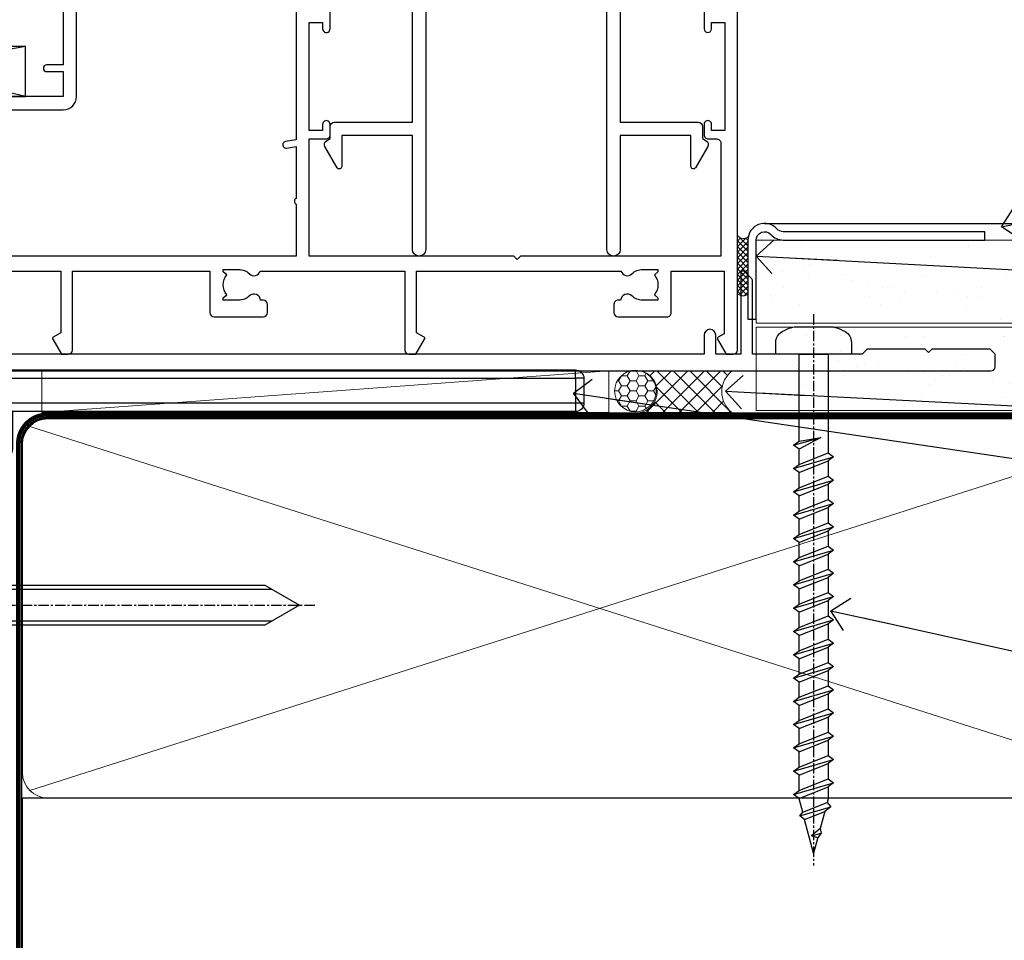
# Model space of a CAD drawing. Units: millimetres. Extents: x -33 to 393602, y -432 to 1143.
# Drawn here: x 1380 to 1498, y 111 to 221 of the extents above; entities that cross this region are included whole.
import ezdxf
from ezdxf import colors
from ezdxf.entities.mleader import LeaderData, LeaderLine
from ezdxf.math import Vec2, Vec3

# ---------------------------------------------------------------- set-up
doc = ezdxf.new("R2010")
doc.units = ezdxf.units.MM
for name, pattern in [('CENTER', [2, 1.25, -0.25, 0.25, -0.25]), ('CENTERLINE', [2, 1.25, -0.25, 0.25, -0.25]), ('Dashed', [564.4444465637206, 282.2222232818604, -282.2222232818602])]:
    doc.linetypes.add(name, pattern=pattern)
for name, color, linetype in [('Aluminium Systems Ltd Joinery Detail', 7, 'Continuous'), ('Aluminium Systems Ltd Notes', 7, 'Continuous'), ('DIE', 7, 'Continuous')]:
    doc.layers.add(name, color=color, linetype=linetype)
doc.styles.get("Standard").update_dxf_attribs({"font": 'arial.ttf'})
pattern_1 = [(37.50000000000001, (1.144344626170664, 0), (-0.2400046943976069, 7.341198559940135), [0, -5.791200000000001, 0, -6.476999999999999, 0, -6.191249999999999]), (7.499999999999999, (1.144344626170664, 0), (6.74284924707004, 10.75237650852531), [0, -3.124200000000001, 0, -5.2197, 0, -2.00025]), (327.5, (-3.541955373829335, 0), (11.86488555362187, 0.02155777017818643), [0, -1.905, 0, -6.858, 0, -8.9535]), (317.5, (-3.541955373829335, 0), (11.45334678708446, 3.343939848858244), [0, -0.9524999999999999, 0, -4.495799999999999, 0, -5.1435])]

# ---------------------------------------------------------------- blocks, each defined once
blk = doc.blocks.new('_Open90')
at = {"color": 0, "linetype": 'ByBlock', "lineweight": -2}
for p, q in [((-0.5, 0.5), (0, 0)), ((0, 0), (-2.439666651745029, 0)), ((0, 0), (-0.5, -0.5))]:
    blk.add_line(p, q, dxfattribs=at)
blk = doc.blocks.new('140mm Framing Sill Gib')
at = {"layer": 'Aluminium Systems Ltd Joinery Detail', "color": 0, "lineweight": 5}
for p, q in [((217.9234076235684, 78.75160176630743, -0.9999999999999858), (80.79694547825454, 122.549863109587, -0.9999999999999858)), ((80.79694547825454, 78.75160176630743, -0.9999999999999858), (217.9234076235682, 122.549863109587, -0.9999999999999858))]:
    blk.add_line(p, q, dxfattribs=at)
at = {"layer": 'Aluminium Systems Ltd Joinery Detail', "color": 0, "linetype": 'Dashed', "lineweight": 5, "ltscale": 0.01, "const_width": 0.25, "elevation": -0.7499999999999751}
blk.add_lwpolyline([(79.76976039945873, 1.323760024297371), (79.7701116199488, 120.4012861188276, -0.4175702237705191), (82.92102568541668, 123.5854642443592), (215.7748306328081, 123.5857985310122)], format="xyb", dxfattribs=at)
at = {"layer": 'Aluminium Systems Ltd Joinery Detail', "color": 0, "lineweight": 5, "elevation": -0.9999999999999787}
blk.add_lwpolyline([(82.94552246901492, 77.86163203693104, -0.4142135623730951), (79.90697574887906, 80.9001787570669), (79.90697574887906, 120.4012861188276, -0.414213562373095), (82.94552246901492, 123.4398328389634), (215.7748306328081, 123.4398328389634, -0.4142135623730958), (218.8133773529439, 120.4012861188276), (218.8133773529439, 80.9001787570669, -0.4142135623730941), (215.7748306328081, 77.86163203693104)], format="xyb", close=True, dxfattribs=at)
at = {"layer": 'Aluminium Systems Ltd Joinery Detail', "color": 0, "linetype": 'CENTER', "lineweight": 5, "ltscale": 3, "const_width": 0.5, "elevation": -0.4999999999999751}
blk.add_lwpolyline([(83.58525616667896, 123.9704071007382), (215.7748306328081, 123.9704071007382)], dxfattribs=at)
at = {"layer": 'Aluminium Systems Ltd Joinery Detail', "color": 0, "linetype": 'Dashed', "elevation": -0.9999999999999787}
blk.add_lwpolyline([(79.90697574887906, 1.323760024297371), (79.90697574887906, 1.323760024297371), (79.90697574887906, 77.86163203693104), (218.8133773529439, 77.86163203693104), (218.8133773529439, 1.323760024297371), (218.8133773529439, 1.323760024297371)], dxfattribs=at)
blk = doc.blocks.new('MO252')
for p, q in [((9.335533905932607, 12.5), (8.628427124746167, 13.20710678118667)), ((9.335533905932607, 13.5), (9.335533905932607, 12.5)), ((84, 12.5), (84, 13.5)), ((85, 12.5), (84, 12.5)), ((2.799999999999955, 10.29999999999927), (2.799999999999955, 9.299999999999272)), ((5.307106781186576, 10.29999999999927), (5.307106781186576, 9.299999999999272)), ((6.014213562373016, 10.59289321881261), (6.721320343559455, 9.885786437627758)), ((16.231801948466, 8.5), (15.231801948466, 9.5)), ((85, 9.5), (84, 9.5)), ((84, 9.5), (84, 8.5)), ((1, 7.5), (0, 7.5)), ((8.817588386092893, 7.739413793040512), (9.52469516727956, 7.032307011853845)), ((0, 6.299999999999272), (1, 6.299999999999272)), ((1, 6.299999999999272), (1, 5.299999999999272)), ((7.378174593051881, 5.299999999999272), (7.378174593051881, 6.299999999999272)), ((7.378174593051881, 6.299999999999272), (8.085281374238548, 5.592893218812605)), ((11.231801948466, 6.325200230667178), (12.231801948466, 6.325200230667178)), ((16.231801948466, 3.978858223314091), (15.231801948466, 3.978858223314091)), ((15.231801948466, 3.978858223314091), (15.93890872965267, 3.271751442127425)), ((14.53725830020312, 3.284314575050303), (15.24436508138956, 2.577207793863636)), ((11.231801948466, 1), (12.231801948466, 1)), ((12.231801948466, 1), (12.231801948466, 0)), ((14.59999999999991, 1.021572875253696), (13.59999999999991, 1.021572875253696)), ((13.59999999999991, 1), (14.59999999999991, 0))]:
    blk.add_line(p, q)
for points in [[(9.52469516727956, 7.032307011853845), (8.085281374238548, 5.592893218812605, -0.198912367379658), (7.378174593051881, 5.299999999999272), (1, 5.299999999999272, -0.414213562373095), (0, 6.299999999999272), (0, 7.5, -0.414213562373095), (2.799999999999955, 10.29999999999927), (5.307106781186576, 10.29999999999927, 0.198912367379658), (6.014213562373016, 10.59289321881261), (8.628427124746167, 13.20710678118667, -0.1989123673796581), (9.335533905932607, 13.5), (84, 13.5, -0.414213562373095), (85, 12.5), (85, 9.5, -0.414213562373095), (84, 8.5), (16.231801948466, 8.5), (16.231801948466, 3.978858223314091, -0.1989123673796589), (15.93890872965267, 3.271751442127425), (15.24436508138956, 2.577207793863636, 0.1989123673796576), (14.59999999999991, 1.021572875253696), (14.59999999999991, 0), (12.231801948466, 0, -0.4142135623730948), (11.231801948466, 1), (11.231801948466, 6.325200230667178, 0.6681786379192985)], [(8.817588386092893, 7.739413793040512), (7.378174593051881, 6.299999999999272), (1, 6.299999999999272), (1, 7.5, -0.4142135623730947), (2.799999999999955, 9.299999999999272), (5.307106781186576, 9.299999999999272, 0.1989123673796581), (6.721320343559455, 9.885786437627758), (9.335533905932607, 12.5), (84, 12.5), (84, 9.5), (15.231801948466, 9.5), (15.231801948466, 3.978858223314091), (14.53725830020312, 3.284314575050303, 0.1989123673796575), (13.59999999999991, 1.021572875253696), (13.59999999999991, 1), (12.231801948466, 1), (12.231801948466, 6.325200230667178, 0.6681786379192992)]]:
    blk.add_lwpolyline(points, format="xyb", close=True)
blk = doc.blocks.new('JI834')
at = {"linetype": 'CENTERLINE'}
blk.add_line((-2.842170943040401e-14, 5.299999999999983), (-2.842170943040401e-14, -40.10000000000002), dxfattribs=at)
for p, q in [((-1.913000000000039, -1.4210854715202e-14), (-1.913000000000039, -34.78658680512066)), ((1.912999999999982, -1.4210854715202e-14), (1.912999999999982, -34.78658680512072))]:
    blk.add_line(p, q)
blk.add_lwpolyline([(4.550000000000011, 0), (4.549999999999983, 1.415931199201594, 0.26944770114332), (3.792726158981964, 2.719141793374291, 0.05750947552294934), (2.624161707765609, 3.217500678616943, 0.07218085631328292), (2.055662677420344, 3.299999999999983), (-2.055662677420287, 3.299999999999983, 0.07218085631326546), (-2.624161707765381, 3.217500678617, 0.05750947552296393), (-3.792726158981992, 2.719141793374277, 0.2694477011433205), (-4.55000000000004, 1.415931199201594), (-4.550000000000011, 1.4210854715202e-14)], format="xyb", close=True)
blk.add_lwpolyline([(2.412999999999982, 0), (2.412999999999982, -33.92056140133626), (-8.526512829121202e-14, -38.10000000000002), (-2.413000000000039, -33.92056140133623), (-2.413000000000039, -1.4210854715202e-14)])
blk = doc.blocks.new('Horizontal Profile Metal CC Window Sill AC40')
at = {"layer": 'Aluminium Systems Ltd Joinery Detail', "linetype": 'CENTER', "lineweight": 5, "ltscale": 3, "const_width": 0.5, "elevation": 0.5000000000000178}
blk.add_lwpolyline([(79.3816343425957, 0.03816064141392417), (79.3816343425957, 70.40128611882756, -0.4209157528545913), (82.94552246901469, 73.97040710073816), (83.58525616667873, 73.97040710073816)], format="xyb", dxfattribs=at)
at = {"layer": 'Aluminium Systems Ltd Joinery Detail'}
blk.add_blockref('MO252', (62.46375266795667, 65.83984760176281), dxfattribs=at)
at = {"layer": 'Aluminium Systems Ltd Joinery Detail', "rotation": 90}
blk.add_blockref('JI834', (75.13330199807675, 51.05539582552046, 1.000000000000011), dxfattribs=at)
blk = doc.blocks.new('Horizontal Profile Metal CC AC40 Liner')
at = {"layer": 'Aluminium Systems Ltd Joinery Detail', "lineweight": 5}
h = blk.add_hatch(dxfattribs=at)
h.set_pattern_fill('HONEY', color=256, scale=0.2211125000000359, angle=360, style=0)
h.set_pattern_definition([(9.213864076586628e-15, (-518.2699426067942, -268.0206221861987), (1.053048281250171, 0.6079775633750983), [0.7020321875001139, -1.404064375000228]), (119.9999999999999, (-518.2699426067942, -268.0206221861987), (-1.053048155438884, 0.6079777812866397), [0.7020321875000983, -1.404064375000197]), (59.99999999999994, (-518.2699426067942, -268.0206221861987), (1.258112869470804e-07, 1.215955344661738), [-1.404064375000228, 0.7020321875001139])])
edge = h.paths.add_edge_path()
edge.add_arc((51.64729056196722, 2.930979210814257), 2.5, 180.0000000000001, 360.00000000000006, ccw=False)
edge.add_arc((51.64729056196722, 2.930979210814257), 2.5, 0, 180.0000000000001, ccw=False)
h = blk.add_hatch(dxfattribs=at)
h.set_pattern_fill('NET', color=256, scale=0.4422249999999999, angle=225, style=0)
h.set_pattern_definition([(315, (-1885.729194060047, 4373.742375906659), (-0.9928234407849511, -0.9928234407849515), []), (225, (-1885.729194060047, 4373.742375906659), (-0.9928234407849515, 0.9928234407849511), [])])
edge = h.paths.add_edge_path()
edge.add_line((63.24709454289186, 5.494285773671436), (52.50415772311507, 5.500840232578412))
edge.add_arc((51.66775919622944, 3.035978274694571), 2.602903564714436, 283.05461229937526, 431.25644836746125, ccw=False)
edge.add_line((52.2557022384841, 0.5003462141885393), (63.29171010767243, 0.5003462141885393))
edge.add_arc((65.19585623553539, 3.014526820814353), 3.153866927914105, 128.1626499734255, 232.8610770962096, ccw=False)
at = {"layer": 'Aluminium Systems Ltd Joinery Detail'}
h = blk.add_hatch(dxfattribs=at)
h.set_pattern_fill('AR-SAND', color=256, scale=0.15)
h.set_pattern_definition(pattern_1)
h.paths.add_polyline_path([(119.1093203646596, 5.262820595178709), (119.1093203646596, -4.737179404821291), (66.19312937735103, -4.73717940482311), (66.19312937735103, 5.26282059517689)])
h = blk.add_hatch(dxfattribs=at)
h.set_pattern_fill('AR-SAND', color=256, scale=0.15)
h.set_pattern_definition(pattern_1)
h.paths.add_polyline_path([(119.1093203646596, -5.237179404821291), (119.1093203646596, -15.23717940482129), (66.19312937735103, -15.23717940482311), (66.19312937735103, -5.23717940482311)])
at = {"layer": 'Aluminium Systems Ltd Joinery Detail', "lineweight": 5}
h = blk.add_hatch(dxfattribs=at)
h.set_pattern_fill('ANSI37', color=256, scale=0.15)
h.set_pattern_definition([(45.00000000000001, (-220.8856477172097, -560.2450245033288), (-0.3367596045400932, 0.3367596045400932), []), (135, (-220.8856477172097, -560.2450245033288), (-0.3367596045400932, -0.3367596045400932), [])])
edge = h.paths.add_edge_path()
edge.add_arc((64.58342236047119, -9.504621740348739), 0.9866125402710012, 51.83121232280979, 132.263901216659)
edge.add_line((63.91987966721408, -8.7744742217983), (63.91987966721408, -15.78270040966891))
edge.add_arc((64.63001032861084, -16.29419281424452), 0.8751628626695301, 45.838321747589305, 144.2355755388267, ccw=False)
edge.add_arc((67.19312937730191, -15.23717940483039), 1.99999999995119, 179.9999999997916, 192.3918244982081, ccw=False)
edge.add_line((65.19312937735103, -15.23717940482311), (65.19312937735069, -8.728953216952505))
blk.add_line((-19.78003373320826, 5.500840232580231), (48.44832057047518, 0.5003462141885393, 1), dxfattribs=at)
at = {"layer": 'Aluminium Systems Ltd Joinery Detail'}
for p, q in [((63.91987966721499, -8.7744742217983), (63.91987966721499, -15.78270040966891)), ((67.19312937735103, -17.23717940482311), (128.6076428745735, -17.23752861205685, -1.000000000000011))]:
    blk.add_line(p, q, dxfattribs=at)
at = {"layer": 'Aluminium Systems Ltd Joinery Detail', "lineweight": 5}
blk.add_lwpolyline([(-19.78003373320826, 5.500840232580231), (48.44832057046699, 5.500840232578412), (48.44832057047518, 0.5003462141885393), (-19.7800337332128, 0.5003462141885393)], close=True, dxfattribs=at)
blk.add_lwpolyline([(52.23035161903738, 5.505984466693917), (63.24709454289186, 5.494285773671436, 0.4915106188759529), (63.2917101076724, 0.5003462141885393), (52.2557022384841, 0.5003462141885393, 0.8101017670941715)], format="xyb", close=True, dxfattribs=at)
at = {"layer": 'Aluminium Systems Ltd Joinery Detail', "lineweight": 5, "elevation": -1.000000000000011}
for points in [[(66.19312937735103, -4.73717940482311), (119.1093203646596, -4.737179404821291), (119.1093203646596, 5.262820595178709), (66.19312937735103, 5.26282059517689)], [(66.19312937735103, -15.23717940482311), (119.1093203646596, -15.23717940482129), (119.1093203646596, -5.237179404821291), (66.19312937735103, -5.23717940482311)]]:
    blk.add_lwpolyline(points, close=True, dxfattribs=at)
at = {"layer": 'Aluminium Systems Ltd Joinery Detail', "elevation": -1.000000000000011}
blk.add_lwpolyline([(66.19312937735103, -5.73717940482311), (66.19312937735103, -15.23717940482311, 0.6885002580691579), (67.93848536985078, -15.90384607148917, -0.2134217652833945), (69.42919735485029, -15.23717940482311), (93.69312937735103, -15.23717940482311), (93.69312937735103, -16.23717940482311), (69.42919735485029, -16.23717940482311, 0.2134217652833893), (68.68384136235053, -16.57051273815523, -0.6885002580691693), (65.19312937735103, -15.23717940482311), (65.19312937735103, -5.73717940482311)], format="xyb", close=True, dxfattribs=at)
at = {"layer": 'Aluminium Systems Ltd Joinery Detail', "lineweight": 5, "ltscale": 0.12}
blk.add_circle((51.64729056196722, 2.930979210814257, 1), 2.5, dxfattribs=at)
at = {"layer": 'Aluminium Systems Ltd Joinery Detail', "lineweight": 5}
for centre, radius, start, end in [((64.5833963080573, -9.503893038750903), 0.9860558519677073, 51.80385569436721, 132.2912578450521), ((64.63001032861175, -16.29419281424634), 0.8751628626701816, 45.83832174757129, 144.2355755388025)]:
    blk.add_arc(centre, radius, start, end, dxfattribs=at)
blk = doc.blocks.new('WS10G60Pan')
at = {"linetype": 'CENTER'}
blk.add_line((1.13686837721616e-13, 4.799999999999997), (1.695382248396522e-13, -61.49999999999999), dxfattribs=at)
for p, q in [((-1.749999999999972, -0.006495908111508797), (1.749999999999972, -0.006495908111523008)), ((-2.399999999999778, -10.95520833333357), (0.875, -10.00000000000029)), ((-2.399999999999778, -13.75520833333356), (2.400000000000205, -12.35520833333355)), ((-1.750000000000227, -13.27054350069177), (1.750000000000142, -11.8705435006913)), ((-1.749999999999318, -14.23987316597565), (1.750000000000142, -12.83987316597555)), ((-2.399999999999778, -16.55520833333355), (2.400000000000205, -15.15520833333355)), ((-1.750000000000256, -16.07054350069177), (1.750000000000142, -14.67054350069129)), ((-1.749999999999346, -17.03987316597564), (1.750000000000142, -15.63987316597554)), ((-1.750000000000256, -18.87054350069175), (1.750000000000142, -17.47054350069128)), ((-2.399999999999807, -19.35520833333354), (2.400000000000205, -17.95520833333353)), ((-1.749999999999346, -19.83987316597563), (1.750000000000142, -18.43987316597553)), ((-2.399999999999608, -22.15520833333348), (2.400000000000375, -20.75520833333347)), ((-1.750000000000085, -21.67054350069169), (1.750000000000313, -20.27054350069122)), ((-1.749999999999176, -22.63987316597557), (1.750000000000313, -21.23987316597547)), ((-2.399999999999608, -24.95520833333346), (2.400000000000375, -23.55520833333345)), ((-1.750000000000085, -24.47054350069168), (1.750000000000313, -23.0705435006912)), ((-1.749999999999176, -25.43987316597555), (1.750000000000313, -24.03987316597545)), ((-1.749999999999886, -27.27054350069162), (1.750000000000483, -25.87054350069114)), ((-2.399999999999437, -27.7552083333334), (2.400000000000546, -26.35520833333339)), ((-1.749999999998977, -28.23987316597549), (1.750000000000483, -26.83987316597539)), ((-2.399999999999437, -30.5552083333334), (2.400000000000546, -29.15520833333339)), ((-1.749999999999915, -30.07054350069161), (1.750000000000483, -28.67054350069114)), ((-1.749999999999005, -31.03987316597549), (1.750000000000483, -29.63987316597539)), ((-2.399999999999466, -33.35520833333338), (2.400000000000546, -31.95520833333337)), ((-1.749999999999915, -32.8705435006916), (1.750000000000483, -31.47054350069112)), ((-1.749999999999005, -33.83987316597547), (1.750000000000483, -32.43987316597537)), ((-1.749999999999744, -35.67054350069154), (1.750000000000654, -34.27054350069106)), ((-2.399999999999267, -36.15520833333332), (2.400000000000716, -34.75520833333331)), ((-1.749999999998835, -36.63987316597541), (1.750000000000654, -35.23987316597531)), ((-2.399999999999267, -38.9552083333333), (2.400000000000716, -37.5552083333333)), ((-1.749999999999744, -38.47054350069152), (1.750000000000654, -37.07054350069104)), ((-1.749999999998835, -39.43987316597539), (1.750000000000654, -38.03987316597529)), ((-1.749999999999545, -41.27054350069145), (1.750000000000824, -39.87054350069097)), ((-2.399999999999096, -41.75520833333323), (2.400000000000915, -40.35520833333322)), ((-1.749999999998636, -42.23987316597532), (1.750000000000824, -40.83987316597522)), ((-2.399999999999096, -44.55520833333323), (2.400000000000887, -43.15520833333322)), ((-1.749999999999545, -44.07054350069144), (1.750000000000824, -42.67054350069097)), ((-1.749999999998636, -45.03987316597532), (1.750000000000824, -43.63987316597522)), ((-2.399999999999096, -47.35520833333321), (2.400000000000887, -45.9552083333332)), ((-1.749999999999574, -46.87054350069143), (1.750000000000824, -45.47054350069095)), ((-1.749999999998636, -47.8398731659753), (1.750000000000824, -46.4398731659752)), ((-1.749999999999375, -49.67054350069137), (1.750000000000995, -48.27054350069089)), ((-2.399999999998926, -50.15520833333315), (2.400000000001086, -48.75520833333314)), ((-1.749999999998465, -50.63987316597525), (1.750000000000995, -49.23987316597514)), ((-2.399999999998926, -52.95520833333313), (2.400000000001086, -51.55520833333313)), ((-1.749999999999375, -52.47054350069135), (1.750000000000995, -51.07054350069087)), ((-1.749999999998465, -53.43987316597523), (1.750000000000995, -52.03987316597512)), ((-1.668317768355621, -55.54180101577047), (2.07711519507717, -54.44938306810256)), ((-1.313985900019162, -55.09613786069923), (1.629463898622475, -53.91875794124229)), ((-1.079397868451764, -55.97163231335648), (1.338553068846892, -55.0044519384368)), ((-0.26651867090564, -57.93294294568091), (0.9009437932724609, -57.59243306029562))]:
    blk.add_line(p, q)
blk.add_lwpolyline([(-1.749999999999972, 7.105427357601002e-15), (-4.549999999999983, 7.105427357601002e-15), (-4.549999999999983, 1.415931199201601, -0.2694477011433205), (-3.792726158981935, 2.719141793374284, -0.05750947552296399), (-2.624161707765296, 3.217500678617007, -0.07218085631326594), (-2.055662677420258, 3.300000000000004), (2.055662677420486, 3.29999999999999, -0.07218085631328257), (2.624161707765694, 3.21750067861695, -0.05750947552294939), (3.792726158981992, 2.719141793374312, -0.26944770114332), (4.55000000000004, 1.415931199201601), (4.55000000000004, 7.105427357601002e-15), (1.749999999999972, -7.105427357601002e-15), (1.749999999999972, -11.87054350069135), (2.400000000000006, -12.35520833333361), (1.749999999999972, -12.83987316597559), (1.750000000000142, -14.67054350069129), (2.400000000000205, -15.15520833333355), (1.750000000000142, -15.63987316597554), (1.750000000000142, -17.47054350069128), (2.400000000000205, -17.95520833333353), (1.750000000000142, -18.43987316597552), (1.750000000000313, -20.27054350069123), (2.400000000000375, -20.75520833333347), (1.750000000000313, -21.23987316597547), (1.750000000000313, -23.0705435006912), (2.400000000000375, -23.55520833333345), (1.750000000000313, -24.03987316597544), (1.750000000000483, -25.87054350069115), (2.400000000000546, -26.35520833333339), (1.750000000000483, -26.83987316597539), (1.750000000000483, -28.67054350069112), (2.400000000000546, -29.15520833333338), (1.750000000000483, -29.63987316597537), (1.750000000000654, -31.47054350069107), (2.400000000000745, -31.95520833333332), (1.750000000000654, -32.43987316597531), (1.750000000000654, -34.27054350069105), (2.400000000000745, -34.7552083333333), (1.750000000000654, -35.2398731659753), (1.750000000000824, -37.070543500691), (2.400000000000915, -37.55520833333324), (1.750000000000824, -38.03987316597524), (1.750000000000824, -39.87054350069097), (2.400000000000915, -40.35520833333322), (1.750000000000824, -40.83987316597522), (1.750000000001023, -42.67054350069093), (2.400000000001086, -43.15520833333316), (1.750000000001023, -43.63987316597516), (1.750000000001023, -45.47054350069089), (2.400000000001086, -45.95520833333315), (1.750000000001023, -46.43987316597513), (1.750000000001194, -48.27054350069083), (2.400000000001256, -48.75520833333309), (1.750000000001194, -49.23987316597508), (1.750000000001194, -51.07054350069082), (2.400000000001256, -51.55520833333307), (1.750000000001194, -52.03987316597507), (1.750000000001336, -53.46891108675013), (1.629463898622475, -53.91875794124229), (2.07711519507717, -54.44938306810256), (1.338553068846892, -55.0044519384368), (0.7891405777295972, -57.0548872695995), (0.9009437932724893, -57.5924330602956), (0.4982297479540136, -58.14058126679402), (8.526512829121202e-14, -60.0000000000003), (-1.079397868451764, -55.97163231335648), (-1.668317768355621, -55.54180101577047), (-1.313985900019162, -55.09613786069923), (-1.749999999998494, -53.46891108676002), (-1.749999999998494, -53.43987316597502), (-2.399999999998556, -52.95520833333302), (-1.749999999998721, -52.47054350069095), (-1.749999999998664, -50.63987316597508), (-2.399999999998727, -50.15520833333309), (-1.749999999998892, -49.67054350069101), (-1.749999999998664, -47.83987316597508), (-2.399999999998727, -47.3552083333331), (-1.749999999998892, -46.87054350069103), (-1.749999999998835, -45.03987316597515), (-2.399999999998926, -44.55520833333317), (-1.749999999999091, -44.0705435006911), (-1.749999999998835, -42.23987316597517), (-2.399999999998897, -41.75520833333317), (-1.749999999999091, -41.2705435006911), (-1.749999999999005, -39.43987316597523), (-2.399999999999096, -38.95520833333325), (-1.749999999999261, -38.47054350069118), (-1.749999999999005, -36.63987316597525), (-2.399999999999096, -36.15520833333325), (-1.749999999999261, -35.67054350069118), (-1.749999999999204, -33.83987316597531), (-2.399999999999267, -33.35520833333332), (-1.749999999999432, -32.87054350069126), (-1.749999999999176, -31.03987316597532), (-2.399999999999267, -30.55520833333333), (-1.749999999999432, -30.07054350069126), (-1.749999999999375, -28.23987316597538), (-2.399999999999437, -27.7552083333334), (-1.749999999999631, -27.27054350069133), (-1.749999999999375, -25.43987316597539), (-2.399999999999437, -24.9552083333334), (-1.749999999999631, -24.47054350069133), (-1.749999999999545, -22.63987316597546), (-2.399999999999608, -22.15520833333348), (-1.749999999999801, -21.67054350069141), (-1.749999999999545, -19.83987316597547), (-2.399999999999608, -19.35520833333348), (-1.749999999999801, -18.87054350069141), (-1.749999999999744, -17.03987316597554), (-2.399999999999778, -16.55520833333355), (-1.749999999999972, -16.07054350069148), (-1.749999999999716, -14.23987316597554), (-2.399999999999778, -13.75520833333356), (-1.749999999999972, -13.27054350069149), (-1.749999999999716, -11.43987316597556), (-2.399999999999778, -10.95520833333357), (-1.749999999999972, -10.47054350069151)], format="xyb", close=True)
for points in [[(-1.749999999999972, -10.47054350069151), (0.8749999999999716, -10.00000000000031), (-1.749999999999716, -11.43987316597556)], [(0.7891405777295972, -57.0548872695995), (-0.26651867090564, -57.93294294568091), (0.4982297479540136, -58.14058126679402)]]:
    blk.add_lwpolyline(points)
blk = doc.blocks.new('EL272')
for p, q in [((25, 6), (0, 1.700000000000003)), ((25, 0), (0, 6))]:
    blk.add_line(p, q)
blk.add_lwpolyline([(16.5, 0), (25, 0), (25, 6), (0, 6), (0, 1.700000000000003), (16.5, 1.700000000000003)], close=True)
blk = doc.blocks.new('A751-21598')
at = {"flags": 128}
for points in [[(70.1000020845502, 27.65000756325961), (70.10000208455952, 26.900007563256), (68.50000004194865, 26.900007563256), (68.50000004194865, 39.90001715993486), (70.10000208455588, 39.90001715993486), (70.10000208454977, 39.15001715993395, 0.9999999999999999), (71.00000004194658, 39.15001715992656), (71.00000004194658, 42.40001415993294, 0.9999999999999999), (70.00000004194683, 42.40001415993294), (70.00000004194683, 41.30001715993268), (68.50000004194865, 41.30001715993268), (68.50000004194689, 49.00000215993197), (70.00000004194689, 49.00000215993197), (70.00000004194709, 47.90000515993353, 0.999999999999943), (71.00000004194663, 47.90000515993364), (71.00000004194686, 49.5000001599239, 0.4142135623731283), (70.50000004194686, 50.00000015992401), (37.00000004203235, 50.00000015992401, 0.414213562373095), (36.50000004203235, 49.50000015992401), (36.50000004203235, 48.20000015992838, 0.9999999999999999), (37.40000004202653, 48.20000015992838), (37.40000004202653, 49.00000015992401), (38.90000004202653, 49.00000015992401), (38.90000004202651, 43.50000015992401), (37.40000004202651, 43.50000015992401), (37.40000004202651, 44.30000015992692, 0.9999999999999999), (36.50000004203233, 44.30000015992692), (36.50000004203233, 43.00000015992401, 0.414213562373095), (37.00000004203233, 42.50000015992401), (38.90000004202651, 42.50000015992401), (38.90000004202651, 34.8000001599269), (36.90000004203378, 34.8000001599269, 0.9999999999999999), (36.90000004203378, 34.00000015992399), (38.90000004202651, 34.00000015992399), (38.90000004202651, 31.00000015992399), (28.28867545065353, 31.00000015992319, 0.2679491924322215), (27.85566274876084, 30.75000015992384), (26.55662464308173, 28.50000015992399), (22.00000031605944, 28.50000015992399), (22.00000031605944, 30.00000015992399), (23.50000031605944, 30.00000015992399, 0.9999999999999999), (23.50000031605944, 31.00000015992399), (0.500000041945043, 31.00000015992399, 0.414213562373095), (4.194504299448454e-08, 30.50000015992399), (4.193611857772339e-08, 0.5000001119640274, 0.4142135623731783), (0.5000000419361186, 1.119638852742355e-07), (1.333966842972956, 1.119638852742355e-07), (2.373203711535666, 1.800011169422959, 0.4142135623689479), (2.299998630775974, 2.073216250179598), (1.599998630782466, 2.477361438613627), (1.599998630786104, 10.00001124600436), (7.950000041928831, 10.00001124600533), (7.950000041929002, 5.000011246000525, 0.4142135623720295), (8.450000041926955, 4.500011246000753), (14.35000004192628, 4.500011246004163, 0.4142135623729452), (14.85000004192602, 5.000011246004163), (14.85000004192602, 6.000011246004163, 0.414213562373095), (14.35000004192602, 6.500011246004163), (14.04573133325201, 6.500011246003368, 0.6408239254472167), (12.6896213031925, 7.023596151665572, -0.1952598447288701), (11.40000004192746, 6.500011246005073), (9.55000004192891, 6.500011246005073), (9.55000004192891, 6.79767692832624), (9.982817822157614, 7.160854168084427, -0.3639702342664408), (9.982817822158552, 9.539168323923917), (9.55000004192891, 9.902345563682815), (9.55000004192891, 10.20001124600398), (11.40000004192746, 10.20001124600216, -0.1952598447288623), (12.6896213031925, 9.676426340341692, 0.5542191990959229), (14.00722956979826, 10.00001124600618), (38.6000000419248, 10.00001124600618), (38.6000000419248, 2.592820406392832), (37.70000004192752, 2.073205164124573, 0.4142135623808338), (37.62679496117477, 1.80000008336421), (38.66602545574992, 6.597255719498207e-08), (39.50000009707219, 1.579551849317795e-07, 0.4142135300680742), (40.00000004192407, 0.5000001579551849), (40.00000004192407, 10.00001124600618), (56.55000004192883, 10.00001124601178), (56.550000041929, 5.000011246000525, 0.4142135623720295), (57.05000004192695, 4.500011246000753), (62.95000004192627, 4.500011246004163, 0.4142135623729452), (63.45000004192602, 5.000011246004163), (63.45000004192602, 6.000011246004163, 0.414213562373095), (62.95000004192602, 6.500011246004163), (62.645731333252, 6.500011246003368, 0.6408239254472167), (61.28962130319246, 7.023596151665572, -0.1952598447288701), (60.00000004192748, 6.500011246005073), (58.15000004192893, 6.500011246005073), (58.15000004192893, 6.79767692832624), (58.58281782215764, 7.160854168084455, -0.3639702342664408), (58.58281782215855, 9.539168323923917), (58.15000004192893, 9.902345563682815), (58.15000004192893, 10.20001124600398), (60.00000004192748, 10.2000112460039, -0.1952598447288623), (61.28962130319246, 9.676426340341692, 0.5542192105843189), (62.60722957858707, 10.00001127272191), (79.99999904191378, 10.00001088315608), (79.99999904191378, 0.5000001579478806, 0.4142135300686569), (80.49999898676666, 1.579478805524559e-07), (81.33397362808796, 6.596525281565846e-08), (82.37320412266442, 1.80000008335611, 0.4142135623810611), (82.29999904190825, 2.073205164115933), (81.39999904191302, 2.59282040638584), (81.39999904191305, 10.00001124599891), (105.9927705140582, 10.00001124600155, 0.5542191990939607), (107.3103787806624, 9.676426340341663, -0.1952598447288596), (108.6000000419274, 10.20001124600211), (110.450000041926, 10.20001124600392), (110.450000041926, 9.902345563682758), (110.0171822616964, 9.53916832392386, -0.3639702342664493), (110.0171822616973, 7.160854168084313), (110.450000041926, 6.797676928326126), (110.450000041926, 6.500011246005016), (108.6000000419274, 6.500011246005016, -0.1952598447288622), (107.3103787806624, 7.023596151665487, 0.6408239254472272), (105.9542687506029, 6.500011246003311), (105.6500000419295, 6.500011246003709, 0.4142135623734613), (105.1500000419288, 6.000011246004135), (105.1500000419288, 5.000011246003965, 0.4142135623729452), (105.6500000419286, 4.500011246003936), (111.5500000419257, 4.500011246000895, 0.4142135623732282), (112.0500000419259, 5.000011246000867), (112.0500000419261, 10.00001124600161), (118.4000004530502, 10.00001124600064), (118.4000004530538, 2.477361438609023), (117.7000004530602, 2.073216250176785, 0.414213562369494), (117.6267953723043, 1.800011169419889), (118.6660322132284, 1.598241112787946e-07), (119.4999990419415, 1.598242249656323e-07, 0.4142135623730451), (119.9999990419415, 0.5000001598241965), (119.9999990419447, 49.5000001599339, 0.414213562373095), (119.4999990419447, 50.0000001599339), (116.5000000419469, 50.0000001599339, 0.414213562373095), (116.0000000419469, 49.5000001599339), (116.0000000419469, 47.90000415993399, 0.9999999999999999), (116.9999980419462, 47.90000415993399), (116.9999980419462, 49.00000215993185), (118.4999990419447, 49.00000215993185), (118.4999990419428, 41.30001715993257), (116.9999980419462, 41.30001715993257), (116.9999980419455, 42.40001415993441, 1.000000000000057), (115.9999980419462, 42.40001415993373), (115.9999980419482, 39.15137301435078, 0.9999999999999999), (116.8999959993487, 39.15137301435135), (116.8999959993388, 39.90001715993475), (118.4999990419429, 39.90001715993475), (118.4999990419429, 26.90000756325591), (116.899995999339, 26.90000756325594), (116.8999959993459, 27.64865170882697, 0.9999999999999999), (115.999998041956, 27.64865170883533), (115.9999980419444, 26.40000756325963, 0.4142135623763416), (116.4999980419453, 25.900007563255), (117.499999041941, 25.90000756325682, -0.4142135623735446), (117.9999990419417, 25.40000756325682), (117.9999990419399, 11.80000015992962), (93.90000004194678, 11.80000015992965), (93.50000004194675, 11.40000015992962), (93.10000004194677, 11.80000015992962), (68.50000004194996, 11.80000015992962), (68.5000000419505, 25.90000756325779), (70.50000004195192, 25.90000756325585, 0.4142135623770242), (71.0000000419524, 26.40000756326208), (71.00000004193683, 27.65000756327083, 1.000000000000028)], [(47.77358123797592, 45.06037889866042, -0.1952598447288622), (47.24999633231371, 46.3500001599254), (47.24999633231366, 48.20000015992395), (47.54766201463482, 48.20000015992395), (47.91083925439378, 47.76718237969436, -0.363970234266435), (50.28915341023321, 47.76718237969527), (50.65233064999137, 48.20000015992395), (50.94999633231254, 48.20000015992395), (50.94999633231254, 46.3500001599254, -0.1952598447288622), (50.42641142665207, 45.06037889866042, 0.999999999999995), (51.57358123797241, 43.94503078080874, 0.1952598447288622), (52.54999633231253, 46.3500001599254), (52.54999633231256, 48.40000015992399), (66.90000004194832, 48.40000015992399), (66.90000004194829, 25.80001836103645), (65.63591672894935, 25.59485165369691, 1.004500192607277), (65.76762639171005, 24.80577645964641), (66.90000004194638, 25.00001836103991), (66.90000004195045, 18.74641942199844, 0.5773502691896031), (66.90000004195085, 18.05359909897089), (66.90000004195488, 11.80000015992962), (1.600000041945378, 11.80000015992962), (1.600000041945378, 25.00001836104082), (2.732373692183614, 24.80577645964641, 1.00450019260711), (2.864083354944455, 25.59485165369688), (1.600000041945378, 25.80001836103554), (1.600000041945378, 29.40000015992399), (20.40000031605945, 29.40000015992396), (20.40000031605945, 28.50000015992399, 0.414213562373095), (22.00000031605944, 26.90000015992399), (26.55662464308173, 26.90000015992399, 0.2679491924308934), (27.94226528913615, 27.70000015992281), (28.92376074676068, 29.40000015992322), (38.90000004202665, 29.40000015992399, 0.4142135623730701), (40.5000000420265, 31.00000015992399), (40.50000004202653, 48.40000015992399), (45.64999633231545, 48.40000015992399), (45.64999633231542, 46.3500001599254, 0.1952598447288622), (46.62641142665558, 43.94503078080874, 0.999999999999995)]]:
    blk.add_lwpolyline(points, format="xyb", close=True, dxfattribs=at)
blk = doc.blocks.new('F083-21678')
at = {"flags": 128}
blk.add_lwpolyline([(150.999999827888, 18.99999997456828), (150.3999998278886, 19.59999997456774), (143.3999998278877, 19.59999997456774), (142.999999827888, 19.1999999745681), (142.5999998278875, 19.59999997456865), (135.5999998278875, 19.59999997456865), (134.999999827888, 18.99999997456919), (121.7999998278646, 18.99999997456919), (121.7999998278646, 27.91716798530095, 0.198912367379667), (121.7414211841018, 28.05858934153824), (120.8585784716273, 28.94143205401295, 0.198912367379667), (120.7171571153898, 29.00001069777548), (120.5999998278643, 29.00001069777548, 0.4142135623730534), (120.399999827864, 28.80001069777566), (120.399999827864, 18.99999997456919), (117.399998416733, 18.99999997456919), (117.399998416733, 21.29999997456869, 0.9999999999999999), (115.9999984167333, 21.29999997456869), (115.9999984167333, 18.99999997456942), (5.653731444174255, 18.99999997456874, -0.4592529226835946), (5.159442818741255, 19.57535748757894, 0.3089224212103073), (4.206717179558282, 21.55800132569496), (2.699998922311707, 22.42790551711735, 0.9999999999992361), (2.099998922307705, 21.38867503257919), (3.606717179553371, 20.51877084115407, -0.9999999999997929), (2.856717179548824, 19.21973273548068), (2.101331010672212, 19.65585514342641, 0.4142135623747937), (1.828125929914123, 19.58265006266905), (1.491732744707761, 18.99999997456851), (0.4999998278875779, 18.99999997456851, 0.414213562373095), (-1.721124220921411e-07, 18.49999997456851), (-1.721124505138505e-07, 0.4999999745682828, 0.414213562373095), (0.4999998278875495, -2.543148980294063e-08), (6.399999827886276, -2.543126242926519e-08, 0.414213562373095), (6.899999827886276, 0.4999999745687376), (6.899999827886305, 3.849999974567055, 0.1952598447288632), (5.92358473354615, 6.25496935368372, 0.9999999999999999), (4.776414922226095, 5.139621235832038, -0.1952598447288634), (5.299999827885941, 3.849999974567055), (5.299999827885912, 1.99999997456851), (5.002334145564745, 1.99999997456851), (4.639156905806303, 2.432817754797298, -0.3639702342664414), (2.260842749967523, 2.432817754798208), (1.897665510208171, 1.99999997456851), (1.599999827887004, 1.99999997456851), (1.599999827888851, 3.849999974567055, -0.1952598447288628), (2.123584733549606, 5.139621235832038, 0.685852654030212), (1.499999827887578, 6.495731265891465), (1.499999827887578, 16.49999997456851, -0.414213562373095), (1.999999827887578, 16.99999997456851), (150.4999998278871, 16.99999997456828, 0.414213562373095), (150.9999998278871, 17.49999997456828)], format="xyb", close=True, dxfattribs=at)
blk = doc.blocks.new('A840-22460')
at = {"transparency": 33554687, "flags": 128}
blk.add_lwpolyline([(11.09986943133993, 36.00000103604089), (19.59999942763864, 36.00000103604089, 0.414213562373095), (20.09999942763864, 36.50000103604089), (20.09999942763864, 37.50000103604089, -0.9999999999999999), (26.09999942763864, 37.50000103604089), (26.09999942763864, 36.50000103604089, 0.414213562373095), (26.59999942763864, 36.00000103604089), (35.10012942393735, 36.00000103604089, -0.414213562373095), (35.60012942393735, 35.50000103604089), (35.60012942393735, 16.10000689272329), (45.00009242393674, 16.10000689272286, -0.4142135623728286), (45.50009242393674, 15.60000689272329), (45.50009242393583, 14.13807316607017), (45.94999885527568, 13.87831956682547, -0.4142135623727311), (46.13301155716783, 13.19530686493363), (44.6599000450708, 10.64380288076756, -0.7673269879789792), (44.10009242393528, 10.79380288076754), (44.10009242393528, 14.50000689272838), (35.60012942393735, 14.50000689272838), (35.60012942393735, 0.8000000000001819, -0.9999999999999999), (34.00012942393789, 0.8000000000001819), (34.00012942393789, 32.80000103604198, 0.414213562373095), (33.00012942393789, 33.80000103604198), (26.59999942763864, 33.80000103604088, -0.3204650534085592), (24.04594537358462, 35.62432536036528, 0.714285714285807), (22.1540534816928, 35.62432536036552, -0.3204650534085594), (19.59999942763955, 33.80000103604198), (13.19986943133938, 33.80000103604016, 0.414213562373095), (12.19986943133938, 32.80000103604016), (12.19986943133938, 0.8000000000001819, -0.9999999999999999), (10.59986943133902, 0.8000000000001819), (10.59986943133856, 14.50000689272838), (2.099906431340173, 14.50000689272838), (2.099906431340173, 10.79380288076754, -0.7673269879789792), (1.540098810204654, 10.64380288076756), (0.06698729810761961, 13.19530686493363, -0.4142135623727311), (0.2499999999997726, 13.87831956682547), (0.6999064313396275, 14.13807316607017), (0.699906431338718, 15.60000689272329, -0.4142135623728286), (1.199906431338718, 16.10000689272286), (10.59986943133993, 16.10000689272329), (10.59986943133993, 35.50000103604089, -0.414213562373095)], format="xyb", close=True, dxfattribs=at)
blk = doc.blocks.new('AC40 Sliding Window Flush Track Sill')
at = {"layer": 'Aluminium Systems Ltd Joinery Detail'}
for name, p in [('A751-21598', (-119.9999990419155, 0.7963648769932661, -1.000000000000013)), ('EL272', (-110.6360049931955, 31.79636503691637, -1.000000000000013)), ('F083-21678', (-119.9999987128222, -18.2036345662296, -1.000000000000013)), ('WS10G60Pan', (9.17092109477835, 0.8028613164511285, -1.000000000000013))]:
    blk.add_blockref(name, p, dxfattribs=at)
at = {"layer": 'DIE', "color": 6, "transparency": 33554687}
blk.add_blockref('A840-22460', (-49.69517192392325, 12.59636486107391, -1.000000000000013), dxfattribs=at)
blk = doc.blocks.new('Liner Sill Text AC40 Gib Slider')
at = {"layer": 'Aluminium Systems Ltd Notes', "color": 3, "lineweight": 5, "ltscale": 0.12}
ml = blk.add_multileader_mtext('Standard', dxfattribs=at)
ml.set_content('PLASTER OVER GIB GOLDLINE L AND CORNER TRIMS.', color=3)
ml.set_leader_properties(color=8)
ml.set_arrow_properties(name='OPEN90')
ml.build(insert=Vec2(0, 0))
ml.multileader.update_dxf_attribs({"text_left_attachment_type": 2, "text_right_attachment_type": 2})
ctx = ml.context
ctx.base_point, ctx.plane_origin = Vec3(45.61826734238809, 13.32878736640487), Vec3(-106.9724475301687, 25.29348595880583)
ctx.left_attachment, ctx.right_attachment = 2, 2
notes = []
notes.append((ctx, [(0, (1, 1, 0), (41.1534318401782, 13.32878736640487), (1, 0), 4.464835502209894, [(0, [(-13.62442012343627, 1.573168196995539)], 0, [])])]))
ctx.mtext.insert, ctx.mtext.width, ctx.mtext.line_spacing_style, ctx.mtext.flow_direction = Vec3(47.61826734238798, 22.66212069973699), 79.86544210516695, 2, 5
ml = blk.add_multileader_mtext('Standard', dxfattribs=at)
ml.set_content('FLEXIBLE SEALANT IN 3-5mm GAP', color=3)
ml.set_leader_properties(color=8)
ml.set_arrow_properties(name='OPEN90')
ml.build(insert=Vec2(0, 0))
ml.multileader.update_dxf_attribs({"text_left_attachment_type": 2, "text_right_attachment_type": 2})
ctx = ml.context
ctx.base_point, ctx.plane_origin = Vec3(45.61826734238809, -6.389012029267178), Vec3(-106.9724475301687, 11.16729187653982)
ctx.left_attachment, ctx.right_attachment = 2, 2
notes.append((ctx, [(0, (1, 1, 0), (41.1534318401782, -6.389012029267178), (1, 0), 4.464835502209894, [(0, [(-43.12038260703093, -1.921370598938665)], 0, [])])]))
ctx.mtext.insert, ctx.mtext.width, ctx.mtext.line_spacing_style, ctx.mtext.flow_direction = Vec3(47.61826734238798, -0.3890120292671781), 79.86544210516695, 2, 5
ml = blk.add_multileader_mtext('Standard', dxfattribs=at)
ml.set_content('WATER RESISTANT\\PAIRSEAL ON PEF ROD', color=3)
ml.set_leader_properties(color=8)
ml.set_arrow_properties(name='OPEN90')
ml.build(insert=Vec2(0, 0))
ml.multileader.update_dxf_attribs({"text_left_attachment_type": 2, "text_right_attachment_type": 2})
ctx = ml.context
ctx.base_point, ctx.plane_origin = Vec3(45.61826734238809, -22.660135535476), Vec3(-106.9724475301687, -5.103831629669003)
ctx.left_attachment, ctx.right_attachment = 2, 2
notes.append((ctx, [(0, (1, 1, 0), (41.1534318401782, -22.660135535476), (1, 0), 4.464835502209894, [(0, [(-46.81273980617652, -18.19249410514749)], 0, [])])]))
ctx.mtext.insert, ctx.mtext.width, ctx.mtext.line_spacing_style, ctx.mtext.flow_direction = Vec3(47.61826734238866, -16.660135535476), 79.86544210516695, 2, 5
ml = blk.add_multileader_mtext('Standard', dxfattribs=at)
ml.set_content('FLAT PACKERS', color=3)
ml.set_leader_properties(color=8)
ml.set_arrow_properties(name='OPEN90')
ml.build(insert=Vec2(0, 0))
ml.multileader.update_dxf_attribs({"text_left_attachment_type": 2, "text_right_attachment_type": 2})
ctx = ml.context
ctx.base_point, ctx.plane_origin = Vec3(45.61826734238809, -34.16670203431931), Vec3(103.6848320405052, 124.8879602188608)
ctx.left_attachment, ctx.right_attachment, ctx.text_align_type = 2, 2, 2
notes.append((ctx, [(1, (1, 1, 0), (41.1534318401782, -34.16670203431931), (1, 0), 4.464835502209894, [(0, [(-65.11709400216887, -18.43934011811143)], 0, [])])]))
ctx.mtext.insert, ctx.mtext.width, ctx.mtext.defined_height, ctx.mtext.alignment, ctx.mtext.line_spacing_style, ctx.mtext.flow_direction = Vec3(88.78879940241632, -31.50003536765507), 63.87110266633351, 9.448686068864237, 3, 2, 5
ml = blk.add_multileader_mtext('Standard', dxfattribs=at)
ml.set_content('FIXINGS: PAIRS OF 75x3.15mm NAILS OR 1 X 8g 65MM SS SCREWS AT 150 FROM CORNERS AND 450 CENTRES', color=3)
ml.set_leader_properties(color=8)
ml.set_arrow_properties(name='OPEN90')
ml.build(insert=Vec2(0, 0))
ml.multileader.update_dxf_attribs({"text_left_attachment_type": 2, "text_right_attachment_type": 2})
ctx = ml.context
ctx.base_point, ctx.plane_origin = Vec3(45.61826734238809, -61.24306556453303), Vec3(-124.0992404349295, -76.80279165163302)
ctx.left_attachment, ctx.right_attachment = 2, 2
notes.append((ctx, [(0, (1, 1, 0), (40.9057662806008, -61.24306556453303), (1, 0), 4.712501061787293, [(0, [(-34.12926444325376, -44.58848458596549)], 0, [])])]))
ctx.mtext.insert, ctx.mtext.width, ctx.mtext.line_spacing_style, ctx.mtext.flow_direction = Vec3(47.61826734238798, -41.90973223120091), 55.16606061165112, 2, 5
for ctx, leaders in notes:
    for number, flags, end, landing, length, lines in leaders:
        leader = LeaderData()
        leader.index, (leader.has_last_leader_line, leader.has_dogleg_vector, leader.attachment_direction) = number, flags
        leader.last_leader_point, leader.dogleg_vector, leader.dogleg_length = Vec3(end), Vec3(landing), length
        for number, points, colour, breaks in lines:
            line = LeaderLine()
            line.index, line.vertices, line.color, line.breaks = number, Vec3.list(points), colors.encode_raw_color(colour), breaks
            leader.lines.append(line)
        ctx.leaders.append(leader)

msp = doc.modelspace()

# ---------------------------------------------------------------- block references
at = {"layer": 'Aluminium Systems Ltd Joinery Detail'}
for name, p in [('AC40 Sliding Window Flush Track Sill', (1465.924149341289, 180.4288059343523, 1.000000000000013)), ('Liner Sill Text AC40 Gib Slider', (1511.31778165848, 194.965987337182)), ('140mm Framing Sill Gib', (1300, 50)), ('WS10G60Pan', (1475.095070436068, 181.2316672508037)), ('Horizontal Profile Metal CC Window Sill AC40', (1300, 100))]:
    msp.add_blockref(name, p, dxfattribs=at)
at = {"layer": 'Aluminium Systems Ltd Joinery Detail', "xscale": -1, "rotation": 180}
msp.add_blockref('Horizontal Profile Metal CC AC40 Liner', (1402.004269674095, 179.7284617181704, 1.000000000000011), dxfattribs=at)

doc.saveas('drawing.dxf')
